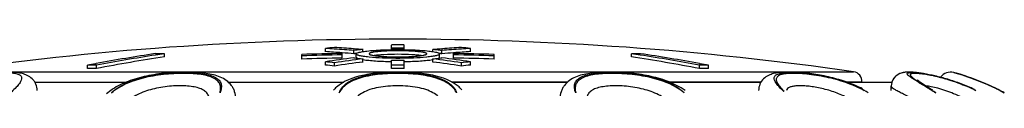
# Model space of a CAD drawing. Units: millimetres. Extents: x 0 to 297, y 0 to 210.
# Drawn here: x 130 to 161, y 188 to 189 of the extents above; entities that cross this region are included whole.
import ezdxf

# ---------------------------------------------------------------- set-up
doc = ezdxf.new("R2010")
doc.units = ezdxf.units.MM
doc.header["$LTSCALE"] = 16.335
doc.layers.get('0').update_dxf_attribs({"linetype": 'CONTINUOUS'})
doc.layers.add('A_STD', color=7, linetype='CONTINUOUS')

msp = doc.modelspace()

# ---------------------------------------------------------------- linework, layer by layer
at = {"color": 7, "linetype": 'Continuous'}
for p, q in [((159.449, 188.17), (159.555, 188.142)), ((159.477, 188.162), (159.449, 188.17)), ((159.555, 188.142), (159.632, 188.118)), ((130.78, 187.864), (133.616, 187.864)), ((133.595, 187.855), (130.786, 187.855)), ((136.821, 187.864), (140.404, 187.864)), ((140.389, 187.855), (136.83, 187.855)), ((143.805, 187.864), (147.389, 187.864)), ((147.38, 187.855), (143.819, 187.855)), ((150.593, 187.864), (153.429, 187.864)), ((153.423, 187.855), (150.615, 187.855)), ((156.126, 187.864), (157.516, 187.864)), ((157.513, 187.855), (156.15, 187.855)), ((157.497, 187.741), (157.497, 187.741)), ((158.452, 187.799), (158.443, 187.805)), ((158.789, 187.615), (158.708, 187.666))]:
    msp.add_line(p, q, dxfattribs=at)
for centre, radius, start, end in [((159.35, 187.782), 0.4, 75.6246, 143.125), ((157.38, 180.847), 7.609, 72.2523, 73.9994), ((157.427, 181.012), 7.44, 71.99, 72.7628), ((140.914, 186.889), 1.097, 131.594, 138.2002), ((143.289, 186.881), 1.107, 42.5853, 49.1554), ((149.908, 186.01), 1.972, 54.068, 58.5587), ((157.926, 187.739), 0.429, 173.2373, 179.7859)]:
    msp.add_arc(centre, radius, start, end, dxfattribs=at)
for points, knots in [([(127.557, 187.612), (127.734, 187.711), (128.02, 187.837), (128.419, 187.964), (128.732, 188.042), (129.043, 188.101), (129.341, 188.142), (129.616, 188.165), (129.858, 188.172), (130.034, 188.165), (130.151, 188.148), (130.221, 188.133), (130.277, 188.112), (130.321, 188.087), (130.351, 188.056), (130.373, 188.004), (130.361, 187.942), (130.332, 187.882), (130.281, 187.804), (130.189, 187.698), (130.104, 187.616), (130.056, 187.572)], [0, 0, 0, 0, 0.173989, 0.265809, 0.358462, 0.44961, 0.536487, 0.616162, 0.685842, 0.743252, 0.766914, 0.787136, 0.804063, 0.818061, 0.82987, 0.84072, 0.864991, 0.88055, 0.89885, 0.944024, 1, 1, 1, 1]), ([(130.852, 187.606), (130.851, 187.675), (130.831, 187.78), (130.762, 187.899), (130.677, 187.999), (130.548, 188.084), (130.383, 188.14), (130.212, 188.169), (129.956, 188.187), (129.59, 188.176), (129.108, 188.123), (128.593, 188.024), (128.081, 187.874), (127.753, 187.735), (127.598, 187.656)], [0, 0, 0, 0, 0.056805, 0.085451, 0.113202, 0.164367, 0.210842, 0.257145, 0.307038, 0.42314, 0.559257, 0.706807, 0.856143, 1, 1, 1, 1]), ([(133.173, 187.54), (133.295, 187.653), (133.52, 187.796), (133.859, 187.933), (134.263, 188.054), (134.696, 188.126), (135.137, 188.163), (135.458, 188.173), (135.754, 188.164), (136.016, 188.139), (136.235, 188.094), (136.407, 188.029), (136.53, 187.938), (136.598, 187.818), (136.603, 187.679), (136.575, 187.588), (136.557, 187.541)], [0, 0, 0, 0, 0.126268, 0.199137, 0.277839, 0.446787, 0.532335, 0.614615, 0.690609, 0.75775, 0.814371, 0.860158, 0.896786, 0.928611, 0.96151, 1, 1, 1, 1]), ([(136.557, 187.541), (136.569, 187.586), (136.583, 187.676), (136.557, 187.808), (136.479, 187.921), (136.349, 188.006), (136.176, 188.068), (135.96, 188.112), (135.705, 188.137), (135.418, 188.145), (135.109, 188.135), (134.683, 188.1), (134.17, 188.014), (133.619, 187.834), (133.302, 187.647), (133.173, 187.54)], [0, 0, 0, 0, 0.036531, 0.069159, 0.102053, 0.140348, 0.187428, 0.24454, 0.31134, 0.386307, 0.467159, 0.551211, 0.718205, 0.870147, 1, 1, 1, 1]), ([(137.048, 187.354), (137.047, 187.427), (137.029, 187.539), (136.972, 187.676), (136.892, 187.802), (136.757, 187.929), (136.563, 188.035), (136.347, 188.103), (136.111, 188.148), (135.851, 188.174), (135.466, 188.188), (134.956, 188.168), (134.344, 188.088), (133.767, 187.941), (133.415, 187.781), (133.26, 187.684)], [0, 0, 0, 0, 0.051419, 0.077698, 0.103761, 0.15519, 0.205773, 0.257736, 0.313443, 0.374257, 0.440217, 0.583539, 0.731463, 0.872218, 1, 1, 1, 1]), ([(144.013, 187.719), (143.787, 187.915), (143.311, 188.081), (142.654, 188.168), (142.095, 188.19), (141.537, 188.166), (140.881, 188.077), (140.408, 187.907), (140.186, 187.709)], [0, 0, 0, 0, 0.224599, 0.357855, 0.500736, 0.643431, 0.776224, 1, 1, 1, 1]), ([(140.274, 187.54), (140.293, 187.592), (140.35, 187.696), (140.483, 187.828), (140.664, 187.937), (140.888, 188.024), (141.152, 188.091), (141.56, 188.154), (142.104, 188.18), (142.647, 188.154), (143.056, 188.091), (143.32, 188.025), (143.544, 187.937), (143.725, 187.828), (143.859, 187.697), (143.915, 187.593), (143.935, 187.541)], [0, 0, 0, 0, 0.04102, 0.085691, 0.136727, 0.195554, 0.262591, 0.337015, 0.499894, 0.662807, 0.73727, 0.804355, 0.863229, 0.914321, 0.958994, 1, 1, 1, 1]), ([(143.935, 187.541), (143.91, 187.591), (143.841, 187.69), (143.697, 187.814), (143.512, 187.919), (143.287, 188.002), (143.027, 188.066), (142.629, 188.126), (142.104, 188.152), (141.578, 188.126), (141.181, 188.065), (140.92, 188.002), (140.696, 187.918), (140.511, 187.814), (140.368, 187.689), (140.299, 187.591), (140.274, 187.54)], [0, 0, 0, 0, 0.042255, 0.088578, 0.140757, 0.200251, 0.267182, 0.340694, 0.500135, 0.659548, 0.733029, 0.799918, 0.859373, 0.911527, 0.957789, 1, 1, 1, 1]), ([(150.937, 187.692), (150.782, 187.787), (150.429, 187.945), (149.853, 188.09), (149.243, 188.169), (148.735, 188.188), (148.352, 188.173), (148.094, 188.147), (147.859, 188.103), (147.644, 188.034), (147.45, 187.928), (147.316, 187.8), (147.237, 187.675), (147.181, 187.538), (147.162, 187.427), (147.162, 187.354)], [0, 0, 0, 0, 0.128113, 0.26911, 0.417058, 0.560194, 0.626023, 0.686715, 0.742327, 0.794248, 0.844823, 0.896248, 0.922313, 0.948595, 1, 1, 1, 1]), ([(147.653, 187.54), (147.634, 187.587), (147.607, 187.678), (147.611, 187.817), (147.679, 187.938), (147.802, 188.028), (147.974, 188.094), (148.192, 188.138), (148.454, 188.164), (148.75, 188.173), (149.07, 188.163), (149.511, 188.126), (149.945, 188.054), (150.349, 187.934), (150.615, 187.826), (150.845, 187.697), (150.976, 187.595), (151.035, 187.541)], [0, 0, 0, 0, 0.038499, 0.071414, 0.103215, 0.139795, 0.185512, 0.242059, 0.309132, 0.385067, 0.467306, 0.55283, 0.72178, 0.8005, 0.873406, 0.939799, 1, 1, 1, 1]), ([(151.035, 187.541), (150.906, 187.648), (150.589, 187.834), (150.037, 188.014), (149.524, 188.1), (149.098, 188.136), (148.789, 188.145), (148.503, 188.137), (148.248, 188.111), (148.032, 188.068), (147.859, 188.005), (147.73, 187.92), (147.651, 187.807), (147.626, 187.675), (147.64, 187.585), (147.653, 187.54)], [0, 0, 0, 0, 0.129989, 0.281978, 0.449, 0.533044, 0.613873, 0.688804, 0.755556, 0.812615, 0.859642, 0.897898, 0.930786, 0.963421, 1, 1, 1, 1]), ([(156.601, 187.661), (156.446, 187.74), (156.118, 187.877), (155.607, 188.026), (155.094, 188.124), (154.615, 188.176), (154.25, 188.187), (153.995, 188.169), (153.825, 188.14), (153.659, 188.084), (153.503, 187.979), (153.385, 187.813), (153.358, 187.674), (153.358, 187.606)], [0, 0, 0, 0, 0.144112, 0.29358, 0.441119, 0.57711, 0.69306, 0.742912, 0.78922, 0.835727, 0.886986, 0.943148, 1, 1, 1, 1]), ([(154.151, 187.573), (154.103, 187.618), (154.019, 187.7), (153.927, 187.805), (153.877, 187.882), (153.848, 187.943), (153.836, 188.005), (153.858, 188.057), (153.889, 188.088), (153.932, 188.113), (154.015, 188.142), (154.152, 188.164), (154.352, 188.172), (154.593, 188.165), (154.868, 188.142), (155.166, 188.101), (155.582, 188.022), (156.088, 187.881), (156.473, 187.712), (156.651, 187.613)], [0, 0, 0, 0, 0.055843, 0.100917, 0.119186, 0.134715, 0.158948, 0.169804, 0.181634, 0.195662, 0.21262, 0.256525, 0.313988, 0.38371, 0.463418, 0.550324, 0.641501, 0.825954, 1, 1, 1, 1]), ([(156.775, 187.541), (156.601, 187.643), (156.322, 187.773), (155.93, 187.908), (155.622, 187.992), (155.314, 188.057), (155.015, 188.104), (154.736, 188.132), (154.487, 188.144), (154.277, 188.14), (154.129, 188.122), (154.036, 188.095), (153.973, 188.068), (153.924, 188.025), (153.907, 187.97), (153.909, 187.926), (153.924, 187.878), (153.961, 187.804), (154.036, 187.701), (154.108, 187.622), (154.149, 187.579)], [0, 0, 0, 0, 0.172434, 0.263224, 0.355153, 0.446062, 0.53339, 0.614389, 0.686343, 0.746932, 0.794653, 0.813618, 0.82953, 0.854285, 0.865516, 0.877643, 0.891661, 0.90811, 0.948875, 1, 1, 1, 1]), ([(160.088, 187.641), (159.952, 187.704), (159.679, 187.82), (159.269, 187.959), (158.877, 188.064), (158.526, 188.135), (158.267, 188.171), (158.088, 188.183), (157.969, 188.182), (157.84, 188.167), (157.693, 188.112), (157.58, 188.008), (157.519, 187.89), (157.504, 187.823), (157.5, 187.79)], [0, 0, 0, 0, 0.156489, 0.309852, 0.453528, 0.58029, 0.684336, 0.727662, 0.767396, 0.809114, 0.862629, 0.928934, 0.964381, 1, 1, 1, 1]), ([(157.699, 188.102), (157.657, 188.076), (157.579, 188.007), (157.53, 187.914), (157.515, 187.864)], [0, 0, 0, 0, 0.484748, 1, 1, 1, 1]), ([(158.18, 188.176), (158.141, 188.179), (158.066, 188.183), (157.951, 188.181), (157.826, 188.164), (157.741, 188.129), (157.699, 188.102)], [0, 0, 0, 0, 0.236177, 0.456428, 0.694227, 1, 1, 1, 1]), ([(158.157, 187.981), (158.128, 188), (158.088, 188.027), (158.042, 188.064), (158.018, 188.086), (158.002, 188.106), (157.993, 188.123), (157.994, 188.14), (158.008, 188.153), (158.028, 188.161), (158.057, 188.166), (158.094, 188.169), (158.139, 188.17), (158.193, 188.168), (158.281, 188.162), (158.408, 188.147), (158.58, 188.12), (158.774, 188.082), (158.985, 188.033), (159.289, 187.949), (159.679, 187.819), (159.986, 187.687), (160.137, 187.613)], [0, 0, 0, 0, 0.04217, 0.058565, 0.071776, 0.081878, 0.08924, 0.094968, 0.101227, 0.109818, 0.121486, 0.136506, 0.154937, 0.176739, 0.201841, 0.261385, 0.332243, 0.412767, 0.501165, 0.595586, 0.795445, 1, 1, 1, 1]), ([(158.116, 188.129), (158.108, 188.126), (158.097, 188.12), (158.089, 188.107), (158.088, 188.091), (158.1, 188.068), (158.114, 188.053), (158.123, 188.044)], [0, 0, 0, 0, 0.232443, 0.324, 0.416242, 0.652034, 1, 1, 1, 1]), ([(158.143, 188.136), (158.141, 188.136), (158.132, 188.134), (158.122, 188.131), (158.116, 188.129)], [0, 0, 0, 0, 0.278116, 1, 1, 1, 1]), ([(158.123, 188.044), (158.139, 188.027), (158.181, 187.992), (158.293, 187.912), (158.39, 187.851), (158.461, 187.806)], [0, 0, 0, 0, 0.169424, 0.395057, 1, 1, 1, 1]), ([(158.345, 188.136), (158.306, 188.139), (158.238, 188.143), (158.171, 188.141), (158.143, 188.136)], [0, 0, 0, 0, 0.588816, 1, 1, 1, 1]), ([(158.497, 188.118), (158.484, 188.12), (158.433, 188.127), (158.382, 188.133), (158.345, 188.136)], [0, 0, 0, 0, 0.269638, 1, 1, 1, 1]), ([(160.129, 187.616), (159.846, 187.75), (159.419, 187.911), (158.866, 188.054), (158.613, 188.102), (158.497, 188.118)], [0, 0, 0, 0, 0.549109, 0.795247, 1, 1, 1, 1]), ([(159.702, 188.096), (159.682, 188.103), (159.637, 188.117), (159.591, 188.131), (159.565, 188.139)], [0, 0, 0, 0, 0.433473, 1, 1, 1, 1]), ([(161.023, 187.54), (160.897, 187.605), (160.467, 187.816), (160.021, 187.991), (159.699, 188.094)], [0, 0, 0, 0, 0.295548, 1, 1, 1, 1]), ([(160.884, 187.611), (160.765, 187.671), (160.38, 187.853), (159.981, 188.007), (159.702, 188.096)], [0, 0, 0, 0, 0.313114, 1, 1, 1, 1]), ([(159.727, 188.088), (159.807, 188.062), (160.25, 187.91), (160.681, 187.719), (161.023, 187.54)], [0, 0, 0, 0, 0.177857, 1, 1, 1, 1]), ([(133.26, 187.684), (133.238, 187.671), (133.153, 187.615), (133.072, 187.553), (133.015, 187.504)], [0, 0, 0, 0, 0.255524, 1, 1, 1, 1]), ([(136.224, 187.303), (136.224, 187.345), (136.212, 187.429), (136.147, 187.543), (136.035, 187.631), (135.883, 187.693), (135.696, 187.733), (135.477, 187.755), (135.233, 187.758), (134.885, 187.737), (134.454, 187.667), (133.985, 187.502), (133.612, 187.251), (133.443, 187.026), (133.386, 186.911)], [0, 0, 0, 0, 0.038058, 0.074896, 0.115446, 0.163675, 0.221193, 0.287622, 0.361327, 0.439973, 0.601365, 0.752675, 0.884548, 1, 1, 1, 1]), ([(143.579, 186.911), (143.579, 186.973), (143.566, 187.097), (143.496, 187.273), (143.371, 187.427), (143.194, 187.552), (142.969, 187.646), (142.705, 187.71), (142.412, 187.748), (142.104, 187.76), (141.797, 187.748), (141.504, 187.71), (141.24, 187.646), (141.015, 187.552), (140.837, 187.427), (140.713, 187.273), (140.643, 187.097), (140.629, 186.973), (140.629, 186.911)], [0, 0, 0, 0, 0.049188, 0.097411, 0.147706, 0.203515, 0.267219, 0.339184, 0.417776, 0.499996, 0.582217, 0.660809, 0.732775, 0.79648, 0.85229, 0.902586, 0.950811, 1, 1, 1, 1]), ([(150.823, 186.911), (150.765, 187.026), (150.597, 187.251), (150.224, 187.502), (149.754, 187.667), (149.324, 187.737), (148.975, 187.758), (148.732, 187.755), (148.513, 187.733), (148.326, 187.693), (148.174, 187.631), (148.062, 187.543), (147.996, 187.429), (147.985, 187.345), (147.985, 187.303)], [0, 0, 0, 0, 0.115448, 0.247321, 0.398634, 0.560027, 0.638673, 0.712378, 0.778807, 0.836325, 0.884553, 0.925102, 0.96194, 1, 1, 1, 1]), ([(156.738, 186.911), (156.652, 187.005), (156.453, 187.184), (156.102, 187.404), (155.704, 187.574), (155.355, 187.671), (155.08, 187.722), (154.889, 187.745), (154.715, 187.757), (154.563, 187.756), (154.435, 187.742), (154.335, 187.717), (154.262, 187.675), (154.234, 187.633), (154.227, 187.612)], [0, 0, 0, 0, 0.137781, 0.287172, 0.444906, 0.602418, 0.677174, 0.746913, 0.809984, 0.86499, 0.910952, 0.947597, 0.976048, 1, 1, 1, 1]), ([(158.497, 187.185), (158.426, 187.22), (158.291, 187.288), (158.099, 187.384), (157.927, 187.469), (157.781, 187.544), (157.663, 187.607), (157.576, 187.658), (157.524, 187.696), (157.501, 187.723), (157.497, 187.735), (157.497, 187.741)], [0, 0, 0, 0, 0.205292, 0.393223, 0.560253, 0.703427, 0.820167, 0.908461, 0.967446, 0.986489, 1, 1, 1, 1]), ([(158.443, 187.805), (158.415, 187.821), (158.32, 187.879), (158.224, 187.937), (158.157, 187.981)], [0, 0, 0, 0, 0.285175, 1, 1, 1, 1]), ([(158.708, 187.666), (158.66, 187.697), (158.571, 187.754), (158.451, 187.831), (158.365, 187.89), (158.321, 187.922), (158.306, 187.935)], [0, 0, 0, 0, 0.355641, 0.655604, 0.881957, 1, 1, 1, 1]), ([(158.882, 187.54), (158.844, 187.563), (158.701, 187.65), (158.557, 187.736), (158.452, 187.799)], [0, 0, 0, 0, 0.268691, 1, 1, 1, 1]), ([(158.461, 187.806), (158.492, 187.786), (158.633, 187.697), (158.773, 187.609), (158.882, 187.54)], [0, 0, 0, 0, 0.225472, 1, 1, 1, 1]), ([(160.426, 186.911), (160.279, 187.034), (159.964, 187.258), (159.465, 187.513), (159.049, 187.658), (158.755, 187.727), (158.629, 187.747), (158.573, 187.752)], [0, 0, 0, 0, 0.278683, 0.560659, 0.814687, 0.91834, 1, 1, 1, 1])]:
    msp.add_open_spline(points, degree=3, knots=knots, dxfattribs=at)
at = {"layer": 'A_STD', "color": 7, "linetype": 'Continuous'}
for p, q in [((139.842, 188.82), (139.842, 188.921)), ((140.719, 188.91), (140.738, 188.908)), ((141.904, 188.884), (141.904, 189.028)), ((142.304, 188.884), (142.304, 189.028)), ((143.471, 188.908), (143.493, 188.91)), ((144.367, 188.82), (144.367, 188.921)), ((134.821, 188.657), (134.821, 188.757)), ((139.104, 188.59), (139.104, 188.733)), ((140.135, 188.901), (140.121, 188.902)), ((140.367, 188.785), (140.358, 188.785)), ((140.366, 188.62), (140.366, 188.763)), ((140.734, 188.756), (140.734, 188.857)), ((140.804, 188.648), (140.804, 188.749)), ((141.016, 188.824), (141.016, 188.887)), ((141.207, 188.65), (141.204, 188.65)), ((143.005, 188.65), (143.001, 188.65)), ((143.192, 188.824), (143.192, 188.887)), ((143.404, 188.648), (143.404, 188.749)), ((143.475, 188.756), (143.475, 188.857)), ((143.851, 188.785), (143.841, 188.785)), ((143.843, 188.62), (143.843, 188.763)), ((143.847, 188.759), (143.843, 188.763)), ((144.088, 188.902), (144.071, 188.901)), ((145.104, 188.59), (145.104, 188.733)), ((149.388, 188.657), (149.388, 188.757)), ((132.417, 188.294), (132.417, 188.395)), ((132.675, 188.444), (132.69, 188.447)), ((132.7, 188.294), (132.7, 188.395)), ((139.842, 188.402), (139.842, 188.503)), ((140.124, 188.372), (140.124, 188.473)), ((141.016, 188.497), (141.016, 188.597)), ((141.904, 188.294), (141.904, 188.559)), ((142.304, 188.294), (142.304, 188.559)), ((143.192, 188.497), (143.192, 188.597)), ((144.084, 188.372), (144.084, 188.473)), ((144.367, 188.402), (144.367, 188.503)), ((151.509, 188.294), (151.509, 188.395)), ((151.518, 188.447), (151.534, 188.444)), ((151.792, 188.294), (151.792, 188.395)), ((127.887, 188.194), (156.322, 188.194)), ((130.776, 187.871), (133.633, 187.871)), ((136.814, 187.871), (140.418, 187.871)), ((147.396, 187.871), (143.793, 187.871)), ((153.433, 187.871), (150.576, 187.871)), ((156.578, 187.871), (156.107, 187.871)), ((157.497, 187.611), (157.497, 187.741))]:
    msp.add_line(p, q, dxfattribs=at)
for centre, radius, start, end in [((142.104, 89.21), 100, 81.82619, 98.17381), ((145.262, 138.798), 50.415, 95.8488, 96.1721), ((136.706, 138.954), 50.065, 86.0884, 86.4091), ((136.988, 138.952), 50.097, 85.7287, 86.4101), ((136.984, 138.903), 50.146, 85.3877, 85.7073), ((142.104, 89.21), 99.819, 89.8852, 90.1148), ((142.104, 172.374), 16.553, 89.3077, 90.6923), ((147.225, 138.903), 50.146, 94.2927, 94.6123), ((147.221, 138.952), 50.097, 93.5899, 94.2678), ((138.947, 138.798), 50.415, 83.8279, 84.1512), ((147.503, 138.954), 50.065, 93.5909, 93.9116), ((142.085, 138.178), 51.14, 98.4865, 100.5861), ((142.367, 138.186), 51.131, 98.7994, 100.8979), ((142.36, 138.174), 51.042, 98.4936, 100.9095), ((134.68, 138.983), 49.774, 89.8372, 90.1628), ((142.332, 138.405), 50.909, 98.4841, 98.7987), ((142.104, 89.21), 99.569, 91.00047, 91.72658), ((142.104, 89.21), 99.526, 91.0009, 91.72731), ((142.104, 89.21), 99.426, 91.00191, 91.72906), ((136.705, 138.891), 50.028, 85.8132, 86.4055), ((147.28, 138.408), 50.644, 97.4267, 98.4456), ((136.703, 138.905), 50.114, 85.3863, 86.0722), ((136.702, 138.842), 50.077, 85.3817, 85.8019), ((141.298, 184.511), 4.282, 97.1831, 97.5673), ((141.298, 192.871), 4.281, 262.4229, 262.8029), ((141.361, 184.006), 4.792, 96.5391, 97.1819), ((141.386, 193.571), 4.987, 262.8111, 263.8472), ((141.567, 195.238), 6.664, 263.8379, 265.2641), ((142.104, 176.64), 12.246, 89.0639, 90.9361), ((142.605, 195.624), 7.051, 274.7751, 276.1229), ((142.799, 193.779), 5.196, 276.1736, 277.1681), ((142.833, 183.882), 4.916, 82.8263, 83.4528), ((142.911, 184.511), 4.282, 82.4327, 82.817), ((142.911, 192.871), 4.281, 277.1971, 277.5771), ((147.506, 138.905), 50.114, 93.9309, 94.6137), ((147.507, 138.842), 50.077, 94.1981, 94.6183), ((136.929, 138.408), 50.644, 81.5544, 82.5733), ((142.104, 89.21), 99.569, 88.27342, 88.99953), ((142.104, 89.21), 99.526, 88.27269, 88.9991), ((142.104, 89.21), 99.426, 88.27094, 88.99809), ((147.504, 138.891), 50.028, 93.5945, 94.1868), ((141.877, 138.405), 50.909, 81.2013, 81.5159), ((149.529, 138.983), 49.774, 89.8372, 90.1628), ((141.833, 138.085), 51.133, 79.0926, 81.5043), ((141.828, 138.107), 51.211, 79.1037, 81.1989), ((142.136, 138.254), 51.062, 79.4123, 81.5151), ((142.13, 137.937), 51.385, 100.6031, 100.8955), ((132.558, 138.802), 49.593, 89.8366, 90.1634), ((132.558, 138.752), 49.542, 89.8364, 90.1636), ((134.704, 138.573), 50.194, 83.8003, 84.125), ((134.704, 138.522), 50.144, 83.7941, 84.1191), ((147.563, 138.393), 50.629, 97.4289, 98.4482), ((147.563, 138.342), 50.58, 97.4364, 98.4566), ((142.104, 205.049), 16.492, 269.3051, 270.6949), ((142.104, 89.21), 99.185, 89.88447, 90.11553), ((142.104, 89.21), 99.085, 89.88435, 90.11565), ((136.646, 138.393), 50.629, 81.5518, 82.5711), ((136.646, 138.342), 50.58, 81.5434, 82.5636), ((149.505, 138.573), 50.194, 95.875, 96.1997), ((149.505, 138.522), 50.144, 95.8809, 96.2059), ((151.65, 138.802), 49.593, 89.8366, 90.1634), ((151.65, 138.752), 49.542, 89.8364, 90.1636), ((142.079, 137.937), 51.385, 79.1045, 79.3968), ((156.279, 187.897), 0.3, 355, 81.8262)]:
    msp.add_arc(centre, radius, start, end, dxfattribs=at)
for points, knots in [([(140.366, 188.763), (140.364, 188.762), (140.358, 188.756), (140.354, 188.748), (140.354, 188.742)], [0, 0, 0, 0, 0.298133, 1, 1, 1, 1]), ([(140.354, 188.742), (140.354, 188.74), (140.356, 188.732), (140.361, 188.725), (140.366, 188.721)], [0, 0, 0, 0, 0.2181, 1, 1, 1, 1]), ([(141.016, 188.887), (140.991, 188.884), (140.896, 188.876), (140.802, 188.866), (140.734, 188.857)], [0, 0, 0, 0, 0.27075, 1, 1, 1, 1]), ([(140.804, 188.749), (140.804, 188.756), (140.813, 188.766), (140.829, 188.776), (140.857, 188.789), (140.904, 188.802), (140.945, 188.811), (140.969, 188.816)], [0, 0, 0, 0, 0.110777, 0.196206, 0.306039, 0.602096, 1, 1, 1, 1]), ([(141.204, 188.65), (141.147, 188.656), (141.068, 188.665), (140.969, 188.682), (140.912, 188.694), (140.867, 188.706), (140.837, 188.718), (140.82, 188.728), (140.809, 188.736), (140.804, 188.744), (140.804, 188.749)], [0, 0, 0, 0, 0.406181, 0.572182, 0.711469, 0.823053, 0.906703, 0.938351, 0.963741, 1, 1, 1, 1]), ([(140.804, 188.648), (140.804, 188.642), (140.814, 188.631), (140.83, 188.621), (140.841, 188.616), (140.847, 188.613)], [0, 0, 0, 0, 0.360754, 0.640223, 1, 1, 1, 1]), ([(140.969, 188.816), (141.026, 188.827), (141.156, 188.844), (141.468, 188.872), (141.723, 188.881), (141.904, 188.884)], [0, 0, 0, 0, 0.184411, 0.420615, 1, 1, 1, 1]), ([(143.004, 188.753), (143.004, 188.757), (142.999, 188.765), (142.985, 188.773), (142.964, 188.782), (142.934, 188.791), (142.896, 188.799), (142.831, 188.81), (142.734, 188.822), (142.599, 188.833), (142.445, 188.842), (142.278, 188.847), (142.104, 188.849), (141.931, 188.847), (141.764, 188.842), (141.61, 188.833), (141.475, 188.822), (141.377, 188.81), (141.313, 188.799), (141.275, 188.791), (141.245, 188.782), (141.224, 188.773), (141.209, 188.765), (141.204, 188.757), (141.204, 188.753)], [0, 0, 0, 0, 0.005586, 0.014236, 0.026901, 0.043779, 0.06483, 0.089938, 0.151446, 0.226176, 0.311385, 0.403844, 0.5, 0.596156, 0.688615, 0.773825, 0.848554, 0.910062, 0.93517, 0.956221, 0.973099, 0.985764, 0.994414, 1, 1, 1, 1]), ([(141.204, 188.753), (141.204, 188.75), (141.209, 188.742), (141.224, 188.733), (141.245, 188.725), (141.275, 188.716), (141.313, 188.708), (141.377, 188.697), (141.475, 188.685), (141.61, 188.673), (141.764, 188.665), (141.931, 188.66), (142.104, 188.658), (142.278, 188.66), (142.445, 188.665), (142.599, 188.673), (142.734, 188.685), (142.831, 188.697), (142.896, 188.708), (142.934, 188.716), (142.964, 188.725), (142.985, 188.733), (142.999, 188.742), (143.004, 188.75), (143.004, 188.753)], [0, 0, 0, 0, 0.005585, 0.014231, 0.026892, 0.043762, 0.064808, 0.089911, 0.151411, 0.226139, 0.311354, 0.403827, 0.5, 0.596173, 0.688646, 0.773861, 0.848589, 0.910089, 0.935192, 0.956238, 0.973108, 0.985769, 0.994415, 1, 1, 1, 1]), ([(143.001, 188.65), (142.864, 188.636), (142.565, 188.618), (142.104, 188.609), (141.644, 188.618), (141.345, 188.636), (141.207, 188.65)], [0, 0, 0, 0, 0.230816, 0.500026, 0.769223, 1, 1, 1, 1]), ([(141.341, 188.703), (141.388, 188.711), (141.497, 188.724), (141.752, 188.743), (142.104, 188.751), (142.457, 188.743), (142.712, 188.724), (142.82, 188.711), (142.868, 188.703)], [0, 0, 0, 0, 0.094463, 0.21443, 0.5, 0.78557, 0.905537, 1, 1, 1, 1]), ([(142.304, 188.884), (142.486, 188.881), (142.741, 188.872), (143.052, 188.844), (143.183, 188.827), (143.24, 188.816)], [0, 0, 0, 0, 0.579378, 0.815584, 1, 1, 1, 1]), ([(143.404, 188.749), (143.404, 188.744), (143.399, 188.736), (143.389, 188.728), (143.372, 188.718), (143.342, 188.706), (143.297, 188.694), (143.24, 188.682), (143.141, 188.665), (143.061, 188.656), (143.005, 188.65)], [0, 0, 0, 0, 0.036259, 0.061649, 0.093297, 0.176947, 0.288532, 0.427818, 0.59382, 1, 1, 1, 1]), ([(143.475, 188.857), (143.454, 188.86), (143.36, 188.871), (143.265, 188.881), (143.192, 188.887)], [0, 0, 0, 0, 0.228484, 1, 1, 1, 1]), ([(143.24, 188.816), (143.263, 188.811), (143.305, 188.802), (143.352, 188.789), (143.38, 188.776), (143.395, 188.766), (143.404, 188.756), (143.404, 188.749)], [0, 0, 0, 0, 0.397906, 0.693966, 0.803799, 0.889227, 1, 1, 1, 1]), ([(143.362, 188.613), (143.368, 188.616), (143.379, 188.621), (143.395, 188.631), (143.404, 188.642), (143.404, 188.648)], [0, 0, 0, 0, 0.359778, 0.639247, 1, 1, 1, 1]), ([(143.843, 188.721), (143.845, 188.723), (143.85, 188.728), (143.854, 188.736), (143.854, 188.742)], [0, 0, 0, 0, 0.298143, 1, 1, 1, 1]), ([(143.854, 188.742), (143.854, 188.743), (143.854, 188.75), (143.85, 188.755), (143.847, 188.759)], [0, 0, 0, 0, 0.228844, 1, 1, 1, 1]), ([(141.022, 188.572), (141.079, 188.563), (141.206, 188.548), (141.499, 188.524), (141.737, 188.515), (141.903, 188.513)], [0, 0, 0, 0, 0.194982, 0.433431, 1, 1, 1, 1]), ([(142.305, 188.513), (142.472, 188.515), (142.709, 188.524), (143.003, 188.548), (143.129, 188.563), (143.186, 188.572)], [0, 0, 0, 0, 0.566528, 0.804984, 1, 1, 1, 1])]:
    msp.add_open_spline(points, degree=3, knots=knots, dxfattribs=at)

doc.saveas('drawing.dxf')
